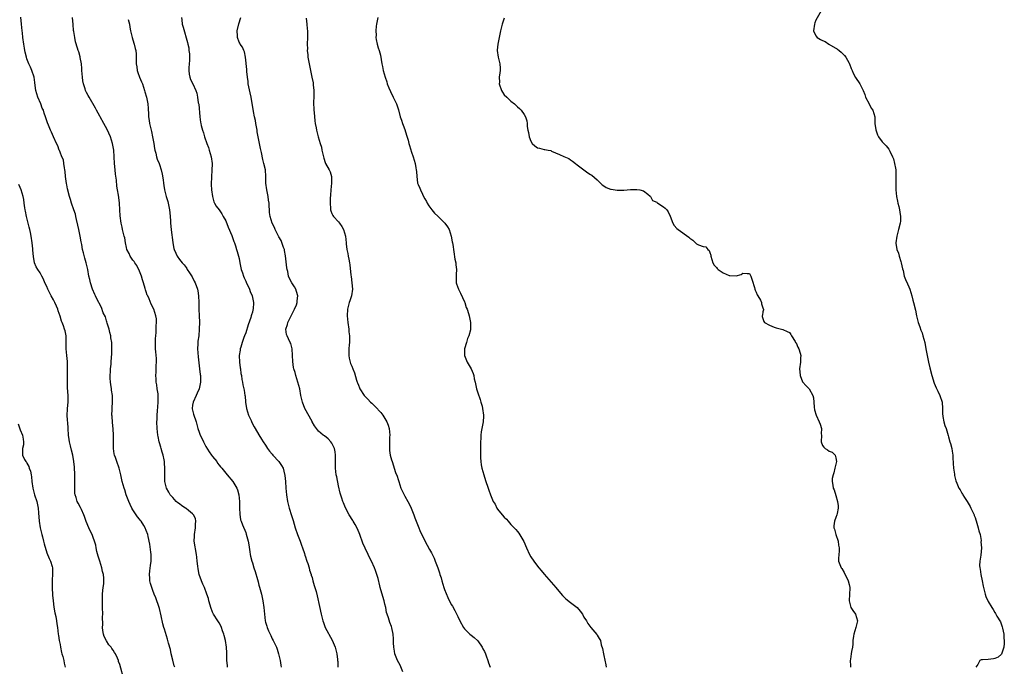
# Model space of a CAD drawing. Units: inches. Extents: x 2598000 to 2601000, y 1506000 to 1509000.
# Drawn here: x 2598203 to 2598500, y 1508563 to 1508758 of the extents above; entities that cross this region are included whole.
import ezdxf

# ---------------------------------------------------------------- set-up
doc = ezdxf.new("R2010")
doc.units = ezdxf.units.IN
doc.header["$MEASUREMENT"] = 0
doc.layers.add('LD25981506_10ft', color=80, linetype='Continuous')

msp = doc.modelspace()

# ---------------------------------------------------------------- linework, layer by layer
at = {"layer": 'LD25981506_10ft'}
for points, elevation in [([(2598444.55, 1508761), (2598443, 1508758.2), (2598442.65, 1508757.35), (2598442.55, 1508757), (2598442.29, 1508755), (2598443, 1508753.45), (2598443.35, 1508753), (2598444.4, 1508752.4), (2598445, 1508752.03), (2598445.76, 1508751.76), (2598446.93, 1508751), (2598449.5, 1508749.5), (2598450.04, 1508749), (2598450.57, 1508748.57), (2598451, 1508748.13), (2598451.58, 1508747.58), (2598451.98, 1508747), (2598453, 1508745.27), (2598453.14, 1508745), (2598453.66, 1508743.66), (2598453.98, 1508743), (2598454.22, 1508742.22), (2598454.95, 1508740.95), (2598456.22, 1508739), (2598457, 1508737.59), (2598457.21, 1508737), (2598457.73, 1508735.73), (2598458, 1508735), (2598459.04, 1508733), (2598459.69, 1508731.69), (2598460.15, 1508731), (2598460.73, 1508729), (2598460.76, 1508728.76), (2598460.82, 1508727), (2598461.07, 1508725.07), (2598461.57, 1508723.57), (2598461.92, 1508723), (2598463, 1508721.48), (2598464.24, 1508720.24), (2598465, 1508719.29), (2598465.11, 1508719.11), (2598465.29, 1508718.71), (2598466.11, 1508717), (2598466.37, 1508716.37), (2598466.75, 1508715), (2598467, 1508713.55), (2598467.07, 1508713), (2598467.13, 1508711.13), (2598467.08, 1508709), (2598467.11, 1508707), (2598467.32, 1508705), (2598467.58, 1508703.58), (2598467.73, 1508703), (2598468.03, 1508701.97), (2598468.23, 1508701), (2598468.29, 1508700.29), (2598468.56, 1508699), (2598468.48, 1508697.52), (2598468.42, 1508697), (2598467.92, 1508695), (2598467.71, 1508694.29), (2598467.36, 1508693), (2598467.09, 1508691), (2598467.08, 1508690.92), (2598467.4, 1508689), (2598467.92, 1508687.92), (2598468.1, 1508687), (2598468.59, 1508685.41), (2598468.74, 1508685), (2598469.15, 1508683.15), (2598469.28, 1508682.72), (2598469.65, 1508681), (2598469.99, 1508679.99), (2598470.62, 1508678.62), (2598471, 1508677.75), (2598471.28, 1508677), (2598471.9, 1508675), (2598472.25, 1508673.75), (2598472.44, 1508673), (2598473, 1508670.7), (2598473.35, 1508669), (2598473.85, 1508667), (2598474.33, 1508665.67), (2598474.67, 1508664.67), (2598475, 1508663.88), (2598475.3, 1508663), (2598475.83, 1508661), (2598476.2, 1508659), (2598476.53, 1508657), (2598476.94, 1508655), (2598477.34, 1508653.34), (2598477.96, 1508651), (2598478.66, 1508648.66), (2598479.23, 1508647.23), (2598479.73, 1508646.27), (2598480.35, 1508645), (2598481.05, 1508643), (2598481.19, 1508641), (2598481.22, 1508639.22), (2598481.24, 1508639), (2598481.33, 1508638.67), (2598481.6, 1508637), (2598481.88, 1508635.88), (2598482.24, 1508635), (2598482.9, 1508632.9), (2598483, 1508632.5), (2598483.43, 1508631), (2598483.57, 1508630.43), (2598483.97, 1508629), (2598484.14, 1508628.14), (2598484.26, 1508627), (2598484.33, 1508625.67), (2598484.38, 1508625), (2598484.41, 1508624.41), (2598484.52, 1508623), (2598484.79, 1508621.21), (2598484.83, 1508620.83), (2598485.24, 1508619.24), (2598485.53, 1508618.47), (2598486.13, 1508617), (2598486.48, 1508616.48), (2598487, 1508615.52), (2598487.19, 1508615.19), (2598487.28, 1508615), (2598487.77, 1508614.23), (2598488.6, 1508613), (2598489.5, 1508611.5), (2598489.77, 1508611), (2598490.14, 1508610.14), (2598490.69, 1508609), (2598490.76, 1508608.76), (2598491, 1508608.13), (2598491.55, 1508606.45), (2598491.99, 1508605), (2598492.15, 1508604.15), (2598492.52, 1508603), (2598492.8, 1508601.2), (2598492.8, 1508601), (2598492.79, 1508600.79), (2598492.9, 1508599), (2598492.76, 1508596.76), (2598492.45, 1508595), (2598492.34, 1508593.66), (2598492.42, 1508593), (2598492.55, 1508592.55), (2598492.76, 1508591), (2598493.15, 1508589), (2598493.4, 1508587.4), (2598493.51, 1508587), (2598493.74, 1508586.26), (2598494.05, 1508585), (2598494.3, 1508584.3), (2598495, 1508582.77), (2598496.08, 1508581), (2598496.44, 1508580.44), (2598497, 1508579.49), (2598497.2, 1508579.2), (2598497.59, 1508578.41), (2598498.63, 1508576.63), (2598499.17, 1508575.17), (2598499.24, 1508574.76), (2598499.64, 1508573), (2598499.72, 1508571.72), (2598499.82, 1508571), (2598499.83, 1508570.17), (2598499.66, 1508569), (2598499, 1508566.97), (2598497.97, 1508566.03), (2598497, 1508565.57), (2598496.53, 1508565.47), (2598495, 1508565.32), (2598493.2, 1508565.2), (2598493, 1508565.2), (2598492.83, 1508565.17), (2598492.47, 1508565), (2598491.85, 1508563.85), (2598491.25, 1508563)], 8200), ([(2598249.59, 1508563), (2598249.44, 1508563.44), (2598249, 1508565.16), (2598248.56, 1508567), (2598248.28, 1508568.28), (2598247.73, 1508570.27), (2598247.56, 1508571), (2598247.43, 1508571.43), (2598246.48, 1508574.48), (2598246.35, 1508575), (2598246.04, 1508576.04), (2598245.52, 1508578.48), (2598245, 1508580.67), (2598244.9, 1508581), (2598243.88, 1508583.88), (2598243.42, 1508585), (2598243, 1508586.13), (2598242.65, 1508587), (2598242.26, 1508588.26), (2598242.11, 1508589), (2598242.11, 1508589.89), (2598241.99, 1508591), (2598242.07, 1508592.07), (2598242.3, 1508593.7), (2598242.45, 1508595), (2598242.44, 1508597), (2598242.35, 1508597.65), (2598242.07, 1508600.07), (2598241.53, 1508602.47), (2598241.44, 1508603), (2598241, 1508604.23), (2598240.68, 1508605), (2598240.26, 1508605.74), (2598239.48, 1508607), (2598239.25, 1508607.25), (2598239, 1508607.63), (2598238.37, 1508608.37), (2598238, 1508609), (2598237, 1508610.44), (2598236.67, 1508611), (2598236.1, 1508612.1), (2598235.7, 1508613), (2598234.97, 1508615), (2598234.54, 1508616.54), (2598234.32, 1508617), (2598234, 1508618), (2598233.75, 1508619), (2598233.34, 1508621), (2598232.88, 1508623), (2598232.14, 1508625), (2598231.7, 1508626.3), (2598231.43, 1508627), (2598231.33, 1508627.33), (2598231.11, 1508629), (2598231.13, 1508630.87), (2598231.1, 1508631.1), (2598231.17, 1508633), (2598231.07, 1508634.93), (2598230.83, 1508636.83), (2598230.69, 1508638.69), (2598230.66, 1508639), (2598230.74, 1508640.74), (2598230.71, 1508641.29), (2598230.86, 1508643), (2598230.8, 1508644.8), (2598230.79, 1508645), (2598230.53, 1508646.53), (2598230.49, 1508647), (2598230.27, 1508648.27), (2598230.21, 1508649), (2598230.15, 1508650.15), (2598230.13, 1508651), (2598230.21, 1508652.21), (2598230.23, 1508653), (2598230.38, 1508654.38), (2598230.4, 1508655), (2598230.55, 1508656.55), (2598230.58, 1508657.42), (2598230.66, 1508659), (2598230.59, 1508660.59), (2598230.59, 1508661), (2598230.35, 1508662.35), (2598230.29, 1508663), (2598230.01, 1508664.01), (2598229.79, 1508665), (2598229.24, 1508666.76), (2598229.14, 1508667.14), (2598229, 1508667.52), (2598228.66, 1508668.66), (2598228.05, 1508669.95), (2598227.49, 1508671.49), (2598226.8, 1508672.8), (2598226.66, 1508673), (2598226.3, 1508673.7), (2598225.67, 1508675), (2598225.46, 1508675.46), (2598224.81, 1508677), (2598224.17, 1508679), (2598223.94, 1508679.94), (2598223.71, 1508681), (2598223.33, 1508683), (2598222.85, 1508685), (2598222.44, 1508686.44), (2598222.03, 1508688.03), (2598221.8, 1508689), (2598221.52, 1508690.48), (2598221.34, 1508691.34), (2598221.03, 1508693.03), (2598220.63, 1508695), (2598220.38, 1508696.38), (2598219.95, 1508698.05), (2598219.77, 1508699), (2598219.63, 1508699.63), (2598219.16, 1508701), (2598218.45, 1508703), (2598218.11, 1508704.11), (2598217.83, 1508705), (2598217.27, 1508707.27), (2598217, 1508708.54), (2598216.94, 1508708.94), (2598216.68, 1508711), (2598216.57, 1508712.57), (2598216.49, 1508713), (2598216.3, 1508713.7), (2598216.19, 1508715), (2598216.02, 1508716.02), (2598215.56, 1508717), (2598215, 1508718.41), (2598214.85, 1508718.85), (2598214.77, 1508719), (2598214.31, 1508720.31), (2598213.95, 1508721), (2598213.01, 1508723.01), (2598212.4, 1508724.4), (2598212.1, 1508725), (2598211.51, 1508726.49), (2598211.19, 1508727.19), (2598211, 1508727.79), (2598210.69, 1508728.69), (2598210.62, 1508729), (2598210.18, 1508730.18), (2598209.96, 1508731), (2598209.65, 1508731.65), (2598209.18, 1508733), (2598208.34, 1508735), (2598207.99, 1508735.99), (2598207.71, 1508737), (2598207.54, 1508738.46), (2598207.39, 1508739.39), (2598207.18, 1508741), (2598206.5, 1508743), (2598206.05, 1508744.05), (2598205.58, 1508745), (2598205, 1508746.5), (2598204.83, 1508747), (2598204.52, 1508748.51), (2598204.39, 1508749), (2598204.25, 1508749.75), (2598204.07, 1508751), (2598203.8, 1508753), (2598203.66, 1508754.34), (2598203.57, 1508755), (2598203.38, 1508757), (2598203.12, 1508759.12)], 8120), ([(2598265.5, 1508563), (2598265.46, 1508563.46), (2598265.35, 1508565), (2598265.35, 1508566.65), (2598265.31, 1508567.31), (2598265.25, 1508569), (2598264.95, 1508571), (2598264.54, 1508572.54), (2598264.39, 1508573), (2598264, 1508574), (2598263.69, 1508575), (2598263.51, 1508575.51), (2598263, 1508576.33), (2598262.55, 1508577), (2598261.27, 1508579), (2598261, 1508579.59), (2598260.5, 1508581), (2598260.26, 1508581.74), (2598259.91, 1508583), (2598259.74, 1508583.74), (2598259.3, 1508585), (2598258.54, 1508587), (2598258.07, 1508588.07), (2598257.65, 1508589), (2598256.97, 1508591), (2598256.63, 1508592.63), (2598256.55, 1508593.45), (2598256.36, 1508595), (2598256.22, 1508596.22), (2598256.15, 1508597), (2598255.46, 1508601), (2598255.51, 1508602.49), (2598255.52, 1508603), (2598255.86, 1508605), (2598255.9, 1508606.1), (2598255.98, 1508607), (2598255.81, 1508607.81), (2598255.27, 1508609), (2598255, 1508609.28), (2598253.78, 1508610.22), (2598253, 1508610.85), (2598252.79, 1508611), (2598251.7, 1508611.7), (2598251, 1508612.23), (2598250.55, 1508612.55), (2598250.02, 1508613), (2598249, 1508614.17), (2598248.25, 1508615), (2598247.77, 1508615.77), (2598247.1, 1508617), (2598247, 1508617.36), (2598246.65, 1508619), (2598246.58, 1508620.58), (2598246.58, 1508621), (2598246.65, 1508623), (2598246.55, 1508624.55), (2598246.55, 1508625), (2598246.45, 1508625.55), (2598246.14, 1508627), (2598245.83, 1508627.83), (2598245.5, 1508629), (2598245.37, 1508629.37), (2598245, 1508630.72), (2598244.91, 1508631), (2598244.56, 1508632.56), (2598244.49, 1508633), (2598244.3, 1508635), (2598244.23, 1508637), (2598244.27, 1508637.73), (2598244.27, 1508639), (2598244.36, 1508640.36), (2598244.47, 1508641.53), (2598244.59, 1508643), (2598244.59, 1508645), (2598244.55, 1508645.45), (2598244.34, 1508647), (2598244.15, 1508648.15), (2598244.04, 1508649), (2598243.96, 1508650.04), (2598243.92, 1508651), (2598244.02, 1508652.02), (2598244, 1508654), (2598244.11, 1508655), (2598244.1, 1508656.1), (2598243.87, 1508658.13), (2598243.82, 1508659), (2598243.82, 1508659.82), (2598243.79, 1508661), (2598243.81, 1508662.19), (2598243.87, 1508663), (2598243.98, 1508663.98), (2598244.02, 1508665), (2598244.03, 1508665.97), (2598244.13, 1508667), (2598244.05, 1508668.05), (2598243.91, 1508669), (2598243.24, 1508671), (2598242.5, 1508672.5), (2598241.86, 1508674.14), (2598241.44, 1508675), (2598241.28, 1508675.28), (2598241, 1508676.27), (2598240.81, 1508676.81), (2598240.71, 1508677.29), (2598240.18, 1508679), (2598239.87, 1508679.87), (2598239.53, 1508681), (2598239, 1508682.52), (2598238.16, 1508684.16), (2598237.51, 1508685), (2598237.35, 1508685.35), (2598237, 1508685.76), (2598236.16, 1508687), (2598235.8, 1508687.8), (2598235.18, 1508689), (2598235, 1508689.64), (2598234.72, 1508691), (2598234.5, 1508692.5), (2598234.34, 1508693), (2598234.12, 1508693.88), (2598233.88, 1508695), (2598233.71, 1508695.71), (2598233.46, 1508697), (2598233.18, 1508699.18), (2598233.08, 1508701), (2598232.94, 1508703), (2598232.7, 1508704.7), (2598232.62, 1508705.38), (2598232.36, 1508707), (2598232.16, 1508708.16), (2598232.05, 1508709.95), (2598231.74, 1508711.74), (2598231.64, 1508713), (2598231.44, 1508715), (2598231.19, 1508719), (2598230.87, 1508721), (2598230.24, 1508723), (2598229.23, 1508725.23), (2598228.23, 1508727), (2598227.12, 1508729), (2598227, 1508729.23), (2598225.99, 1508731), (2598225.69, 1508731.69), (2598223.77, 1508735), (2598223.52, 1508735.52), (2598223, 1508736.33), (2598222.68, 1508737), (2598222.55, 1508737.45), (2598222.03, 1508739), (2598221.87, 1508739.87), (2598221.74, 1508741), (2598221.61, 1508743), (2598221.59, 1508743.59), (2598221.44, 1508745), (2598221.1, 1508746.9), (2598221.09, 1508747.09), (2598220.67, 1508748.67), (2598220.5, 1508749), (2598220.26, 1508749.74), (2598219.7, 1508751.7), (2598219.45, 1508753), (2598219.17, 1508754.83), (2598219.09, 1508755.09), (2598218.91, 1508756.91), (2598218.79, 1508759)], 8130), ([(2598235.55, 1508758.44), (2598235.93, 1508757), (2598236.09, 1508756.1), (2598236.24, 1508755), (2598236.74, 1508753), (2598237, 1508752.27), (2598237.37, 1508751), (2598237.68, 1508749.68), (2598237.82, 1508749), (2598237.92, 1508747.92), (2598237.95, 1508747), (2598237.93, 1508746.07), (2598237.98, 1508745), (2598238.13, 1508744.13), (2598238.27, 1508743), (2598238.45, 1508742.45), (2598238.97, 1508741), (2598239.59, 1508739.59), (2598239.82, 1508739), (2598240.51, 1508737), (2598240.6, 1508736.6), (2598241.07, 1508735), (2598241.48, 1508733), (2598241.59, 1508731.59), (2598241.62, 1508731), (2598241.63, 1508730.37), (2598241.68, 1508729), (2598241.89, 1508727.89), (2598242, 1508727), (2598242.49, 1508725), (2598242.57, 1508724.57), (2598242.93, 1508723), (2598243.26, 1508721), (2598243.47, 1508719.47), (2598243.6, 1508719), (2598243.9, 1508718.1), (2598244.1, 1508717), (2598244.26, 1508716.26), (2598244.86, 1508715), (2598245, 1508714.65), (2598245.49, 1508713), (2598245.77, 1508711.77), (2598246.07, 1508710.07), (2598246.21, 1508709), (2598246.35, 1508708.35), (2598246.54, 1508707), (2598247.02, 1508705), (2598247.49, 1508703.49), (2598248.01, 1508701), (2598248.09, 1508700.09), (2598248.22, 1508699), (2598248.3, 1508697.7), (2598248.31, 1508697), (2598248.49, 1508695), (2598248.69, 1508693.31), (2598248.78, 1508692.78), (2598248.97, 1508691), (2598249.34, 1508689.34), (2598249.44, 1508689), (2598249.91, 1508687.91), (2598250.34, 1508687), (2598251, 1508685.99), (2598251.8, 1508685), (2598252.39, 1508684.39), (2598253, 1508683.61), (2598253.25, 1508683.25), (2598253.38, 1508683), (2598254, 1508682), (2598254.81, 1508680.81), (2598255.49, 1508679.49), (2598255.71, 1508679), (2598256.42, 1508677), (2598256.52, 1508676.52), (2598256.77, 1508675), (2598256.87, 1508673), (2598256.91, 1508671), (2598256.99, 1508669.01), (2598257.04, 1508667.04), (2598256.99, 1508664.99), (2598256.83, 1508663), (2598256.61, 1508661.39), (2598256.6, 1508660.6), (2598256.5, 1508659), (2598256.65, 1508656.65), (2598257.11, 1508653), (2598257.3, 1508651.3), (2598257.32, 1508651), (2598257.36, 1508649), (2598256.97, 1508647), (2598256.35, 1508645.65), (2598256.02, 1508645), (2598255.11, 1508643), (2598255, 1508642.05), (2598254.89, 1508641), (2598254.9, 1508640.9), (2598255.28, 1508639.28), (2598256.03, 1508637), (2598256.58, 1508635), (2598257, 1508633.87), (2598257.31, 1508633), (2598257.87, 1508631.87), (2598258.26, 1508631), (2598259, 1508629.6), (2598259.97, 1508627.97), (2598260.71, 1508627), (2598261, 1508626.56), (2598262.25, 1508625), (2598262.54, 1508624.54), (2598263, 1508623.99), (2598263.41, 1508623.41), (2598263.78, 1508623), (2598265, 1508621.52), (2598265.4, 1508621), (2598267.1, 1508619), (2598268.32, 1508617), (2598268.52, 1508616.52), (2598268.93, 1508615), (2598269.12, 1508613), (2598269.12, 1508611.12), (2598269.13, 1508611), (2598269.18, 1508609.18), (2598269.48, 1508607.48), (2598269.63, 1508607), (2598269.99, 1508605.99), (2598271, 1508603.6), (2598271.16, 1508603.16), (2598271.72, 1508601), (2598271.91, 1508599.91), (2598272.2, 1508597.8), (2598272.34, 1508597), (2598272.49, 1508596.49), (2598272.81, 1508595), (2598273, 1508594.44), (2598273.45, 1508593), (2598273.87, 1508591.87), (2598274.52, 1508589.48), (2598274.75, 1508588.75), (2598275, 1508587.74), (2598275.17, 1508587.17), (2598275.74, 1508585), (2598276.19, 1508583), (2598276.5, 1508581), (2598276.67, 1508579), (2598276.9, 1508577), (2598277, 1508576.56), (2598277.35, 1508575.35), (2598277.47, 1508575), (2598277.92, 1508573.92), (2598278.54, 1508572.54), (2598279, 1508571.59), (2598279.33, 1508571), (2598280.26, 1508569), (2598280.47, 1508568.47), (2598280.94, 1508567), (2598281.36, 1508565), (2598281.62, 1508563.62), (2598281.66, 1508563)], 8140), ([(2598251.59, 1508759), (2598251.72, 1508758.28), (2598251.88, 1508757), (2598252.1, 1508756.1), (2598253.46, 1508751.46), (2598253.53, 1508751), (2598253.84, 1508749.84), (2598253.88, 1508749), (2598254, 1508748), (2598254.02, 1508747), (2598254.01, 1508745.99), (2598253.97, 1508745), (2598253.83, 1508743.83), (2598253.88, 1508743), (2598253.9, 1508741.9), (2598254.14, 1508741), (2598254.34, 1508740.34), (2598255.02, 1508739.02), (2598255.91, 1508737), (2598256.22, 1508736.22), (2598256.46, 1508735), (2598256.71, 1508733.29), (2598256.82, 1508732.82), (2598257.18, 1508729), (2598257.4, 1508727.4), (2598257.47, 1508727), (2598257.6, 1508726.4), (2598257.95, 1508725), (2598258.23, 1508724.23), (2598258.56, 1508723), (2598259.26, 1508721), (2598259.75, 1508719.75), (2598260.02, 1508719), (2598260.62, 1508717), (2598260.87, 1508715), (2598260.8, 1508712.8), (2598260.65, 1508711), (2598260.58, 1508708.58), (2598260.69, 1508707), (2598260.98, 1508704.98), (2598261.38, 1508703.38), (2598261.63, 1508703), (2598262.05, 1508702.05), (2598263, 1508700.99), (2598263.75, 1508699.75), (2598264.24, 1508699), (2598265, 1508697.64), (2598265.72, 1508695.72), (2598266.8, 1508693.2), (2598266.9, 1508692.9), (2598267, 1508692.67), (2598267.4, 1508691.4), (2598267.59, 1508691), (2598267.92, 1508690.07), (2598268.23, 1508689), (2598268.38, 1508688.38), (2598268.8, 1508687), (2598269, 1508686.27), (2598269.24, 1508685), (2598269.68, 1508683), (2598270.03, 1508681.97), (2598270.33, 1508681), (2598270.51, 1508680.51), (2598271, 1508679.43), (2598271.12, 1508679.12), (2598272.11, 1508677), (2598272.36, 1508676.36), (2598272.94, 1508675), (2598273.4, 1508673), (2598273.27, 1508671), (2598273.19, 1508670.81), (2598273, 1508670.08), (2598272.74, 1508669.26), (2598272.68, 1508669), (2598272.53, 1508668.53), (2598271.74, 1508666.26), (2598271, 1508663.91), (2598270.63, 1508663), (2598270.48, 1508662.48), (2598269.92, 1508661), (2598269.53, 1508659.53), (2598269.37, 1508659), (2598269.33, 1508658.67), (2598269.06, 1508657), (2598269.11, 1508655), (2598269.33, 1508653.33), (2598269.39, 1508653), (2598269.57, 1508651.57), (2598269.71, 1508651), (2598269.82, 1508649.82), (2598270.05, 1508649), (2598270.18, 1508648.18), (2598270.57, 1508646.58), (2598270.78, 1508645), (2598270.84, 1508644.83), (2598270.94, 1508643), (2598271.24, 1508641), (2598271.88, 1508639), (2598272.63, 1508637.37), (2598272.84, 1508636.84), (2598273.54, 1508635.54), (2598273.89, 1508635), (2598275, 1508633.09), (2598275.8, 1508631.8), (2598276.3, 1508631), (2598277, 1508629.96), (2598277.59, 1508629), (2598278.19, 1508628.19), (2598279, 1508627.27), (2598279.22, 1508627), (2598281, 1508625), (2598281.84, 1508623.84), (2598282.29, 1508623), (2598282.73, 1508621.27), (2598282.82, 1508621), (2598282.84, 1508620.84), (2598282.97, 1508619), (2598283.06, 1508617), (2598283.27, 1508615), (2598283.64, 1508613), (2598284.13, 1508611), (2598284.78, 1508608.78), (2598285.28, 1508607.28), (2598285.96, 1508605), (2598286.64, 1508603), (2598287.41, 1508601), (2598287.82, 1508599.82), (2598288.13, 1508599), (2598288.7, 1508597.3), (2598288.82, 1508596.82), (2598289, 1508596.33), (2598289.32, 1508595.32), (2598289.45, 1508595), (2598289.72, 1508594.28), (2598290.11, 1508593), (2598290.27, 1508592.27), (2598290.7, 1508591), (2598290.76, 1508590.76), (2598291, 1508590.01), (2598291.28, 1508589), (2598291.67, 1508587.67), (2598291.88, 1508587), (2598292.21, 1508585.79), (2598292.57, 1508584.57), (2598293.29, 1508581.29), (2598293.74, 1508579), (2598294.25, 1508577), (2598294.44, 1508576.44), (2598295.01, 1508575.01), (2598297.12, 1508571.12), (2598297.98, 1508569), (2598298.19, 1508568.19), (2598298.48, 1508567), (2598298.66, 1508565.34), (2598298.71, 1508565), (2598298.74, 1508564.74), (2598298.78, 1508563)], 8150), ([(2598318.36, 1508561.64), (2598317.58, 1508563.58), (2598316.83, 1508565), (2598316.02, 1508567), (2598315.85, 1508567.85), (2598315.65, 1508569), (2598315.63, 1508570.37), (2598315.54, 1508571.54), (2598315.5, 1508573), (2598315.12, 1508574.88), (2598315, 1508575.25), (2598314.5, 1508576.5), (2598314.09, 1508577.91), (2598313.68, 1508579), (2598313.52, 1508579.52), (2598313.23, 1508581), (2598313, 1508582.02), (2598312.75, 1508583), (2598312.34, 1508584.34), (2598311.59, 1508587), (2598311.5, 1508587.5), (2598311, 1508589.71), (2598310.59, 1508591), (2598310.14, 1508592.14), (2598309.82, 1508593), (2598308.91, 1508595), (2598308.25, 1508596.25), (2598307.94, 1508597), (2598307, 1508598.95), (2598306.37, 1508600.37), (2598305.42, 1508603), (2598304.73, 1508604.73), (2598304, 1508606), (2598303.45, 1508607), (2598303.27, 1508607.27), (2598302.22, 1508609), (2598301.1, 1508611.1), (2598300.54, 1508612.54), (2598300.33, 1508613), (2598300, 1508614), (2598299.49, 1508615.49), (2598299, 1508617.66), (2598298.45, 1508620.45), (2598298.32, 1508621), (2598298.09, 1508623), (2598298.09, 1508627), (2598297.98, 1508627.98), (2598297.75, 1508629), (2598297, 1508630.54), (2598296.69, 1508631), (2598295.86, 1508631.86), (2598294.77, 1508632.77), (2598294.4, 1508633), (2598293, 1508634.23), (2598292.37, 1508635), (2598291.78, 1508635.78), (2598291.09, 1508637), (2598291, 1508637.13), (2598288.84, 1508641), (2598288.09, 1508643), (2598287.67, 1508645), (2598287.29, 1508647), (2598286.75, 1508649), (2598286.12, 1508651), (2598285.87, 1508651.87), (2598285.55, 1508653), (2598285.45, 1508653.45), (2598285.2, 1508655.2), (2598285.16, 1508657), (2598285.04, 1508659.04), (2598284.61, 1508660.61), (2598284.45, 1508661), (2598283.93, 1508662.07), (2598283.46, 1508663), (2598283.33, 1508663.33), (2598283.14, 1508665), (2598283.61, 1508666.39), (2598283.69, 1508667), (2598284.68, 1508669), (2598284.77, 1508669.23), (2598285.75, 1508671), (2598286.28, 1508672.28), (2598286.52, 1508673), (2598286.52, 1508673.48), (2598286.7, 1508675), (2598286.34, 1508676.34), (2598286.09, 1508677), (2598285.71, 1508677.71), (2598284.9, 1508679), (2598284.25, 1508680.25), (2598283.95, 1508681), (2598283.67, 1508682.33), (2598283.49, 1508683), (2598283.43, 1508683.43), (2598283.05, 1508687.05), (2598282.75, 1508688.75), (2598282.66, 1508689), (2598282.38, 1508689.61), (2598281.69, 1508691.69), (2598281, 1508692.83), (2598280.8, 1508693.2), (2598279.93, 1508695), (2598279.69, 1508695.69), (2598278.97, 1508697), (2598278.35, 1508699), (2598278.19, 1508700.19), (2598278.14, 1508701), (2598278.04, 1508702.04), (2598278.05, 1508703), (2598277.9, 1508703.9), (2598277.78, 1508705), (2598277.37, 1508707), (2598277.1, 1508709), (2598277.08, 1508711), (2598276.94, 1508713), (2598276.48, 1508715), (2598276.14, 1508716.14), (2598275.75, 1508718.25), (2598275.45, 1508719.45), (2598275.18, 1508721), (2598274.49, 1508724.49), (2598274.41, 1508725), (2598274.05, 1508727), (2598273.93, 1508727.93), (2598273.68, 1508729), (2598273.34, 1508730.66), (2598272.61, 1508735), (2598272.31, 1508736.31), (2598271.76, 1508739), (2598271.7, 1508739.7), (2598271.51, 1508741), (2598271.33, 1508742.67), (2598271.35, 1508743.35), (2598270.96, 1508747), (2598270.6, 1508748.6), (2598270.46, 1508749), (2598270.01, 1508750.01), (2598269.33, 1508751), (2598269.22, 1508751.22), (2598269, 1508751.57), (2598268.48, 1508753), (2598268.48, 1508753.52), (2598268.43, 1508755), (2598268.92, 1508757.08), (2598269.55, 1508759)], 8160), ([(2598289.19, 1508758.81), (2598289.45, 1508757), (2598289.54, 1508755.54), (2598289.64, 1508755), (2598289.67, 1508754.33), (2598289.65, 1508753), (2598289.56, 1508751), (2598289.59, 1508749.59), (2598289.56, 1508749), (2598289.75, 1508747.75), (2598289.78, 1508747), (2598289.92, 1508746.08), (2598290.96, 1508741.04), (2598291.3, 1508739.3), (2598291.33, 1508739), (2598291.35, 1508738.65), (2598291.52, 1508737), (2598291.54, 1508735.54), (2598291.49, 1508733), (2598291.53, 1508731.53), (2598291.55, 1508731), (2598291.64, 1508730.36), (2598291.83, 1508727.83), (2598291.99, 1508727), (2598292.27, 1508725.73), (2598292.37, 1508725), (2598292.9, 1508723), (2598293.48, 1508721), (2598293.85, 1508719.85), (2598293.98, 1508719), (2598294.19, 1508718.19), (2598294.43, 1508717), (2598294.56, 1508716.56), (2598295, 1508715.22), (2598295.09, 1508715), (2598296.19, 1508713), (2598296.43, 1508712.43), (2598296.84, 1508711), (2598296.86, 1508709), (2598296.67, 1508707), (2598296.6, 1508705.4), (2598296.49, 1508704.49), (2598296.47, 1508703), (2598296.59, 1508701.41), (2598296.55, 1508701), (2598296.66, 1508700.66), (2598297, 1508699.88), (2598297.29, 1508699.29), (2598297.5, 1508699), (2598299, 1508697.37), (2598299.28, 1508697), (2598299.95, 1508695.95), (2598300.47, 1508695), (2598301.06, 1508693), (2598301.28, 1508691), (2598301.29, 1508690.71), (2598301.49, 1508689), (2598301.8, 1508687.8), (2598301.86, 1508687), (2598302.13, 1508686.13), (2598302.26, 1508685), (2598302.42, 1508684.42), (2598302.73, 1508681.27), (2598302.82, 1508680.82), (2598303.04, 1508678.96), (2598303.19, 1508677), (2598302.9, 1508675), (2598302.45, 1508673.55), (2598302.21, 1508673), (2598301.66, 1508671), (2598301.59, 1508669), (2598301.82, 1508667), (2598302.09, 1508665), (2598302.15, 1508664.15), (2598302.27, 1508663), (2598302.26, 1508662.26), (2598302.31, 1508661), (2598302.21, 1508660.21), (2598302.15, 1508659), (2598302.14, 1508657.86), (2598302.06, 1508657), (2598302.19, 1508656.19), (2598302.47, 1508655), (2598302.64, 1508654.64), (2598303, 1508653.78), (2598303.29, 1508653), (2598303.81, 1508651.81), (2598304.4, 1508649.6), (2598304.62, 1508649), (2598304.74, 1508648.74), (2598305, 1508648.06), (2598305.32, 1508647.32), (2598305.44, 1508647), (2598306.74, 1508645), (2598307, 1508644.69), (2598307.88, 1508643.88), (2598308.65, 1508643), (2598309, 1508642.64), (2598310.85, 1508640.85), (2598311, 1508640.66), (2598311.81, 1508639.81), (2598312.37, 1508639), (2598313, 1508638.01), (2598313.57, 1508637), (2598313.97, 1508635.97), (2598314.24, 1508635), (2598314.44, 1508633), (2598314.4, 1508632.4), (2598314.36, 1508631), (2598314.39, 1508629.61), (2598314.35, 1508629), (2598314.39, 1508628.39), (2598314.62, 1508627), (2598315, 1508625.58), (2598315.17, 1508625), (2598316.23, 1508621.77), (2598316.65, 1508620.65), (2598317, 1508619.57), (2598317.17, 1508619), (2598317.83, 1508617), (2598318.17, 1508616.17), (2598318.76, 1508615), (2598319, 1508614.62), (2598319.89, 1508613), (2598320.28, 1508612.28), (2598320.9, 1508611), (2598321.68, 1508609), (2598322.02, 1508608.02), (2598322.43, 1508607), (2598323, 1508605.52), (2598323.74, 1508603.74), (2598324.08, 1508603), (2598325, 1508601.08), (2598325.78, 1508599.78), (2598326.49, 1508598.49), (2598327, 1508597.45), (2598327.89, 1508595.89), (2598328.2, 1508595), (2598328.97, 1508592.97), (2598329.49, 1508591.49), (2598329.6, 1508591), (2598329.93, 1508589.93), (2598330.18, 1508589), (2598330.8, 1508587), (2598331, 1508586.42), (2598331.98, 1508583.98), (2598333, 1508581.9), (2598333.36, 1508581.36), (2598334.12, 1508580.12), (2598335, 1508578.24), (2598335.61, 1508577), (2598336.68, 1508575), (2598337, 1508574.55), (2598338.61, 1508573), (2598339, 1508572.66), (2598339.96, 1508571.96), (2598341, 1508570.9), (2598342.29, 1508569), (2598342.53, 1508568.53), (2598343, 1508567.68), (2598343.32, 1508567), (2598343.54, 1508566.46), (2598344.07, 1508565), (2598344.26, 1508564.26), (2598344.7, 1508563)], 8170), ([(2598310.87, 1508759), (2598310.48, 1508757), (2598310.39, 1508756.39), (2598310.25, 1508755), (2598310.31, 1508753.69), (2598310.28, 1508753), (2598310.39, 1508752.39), (2598310.7, 1508751), (2598311, 1508749.9), (2598311.27, 1508749), (2598311.62, 1508747.62), (2598312.07, 1508745), (2598312.23, 1508744.23), (2598312.5, 1508743), (2598313.05, 1508741), (2598313.56, 1508739.56), (2598313.72, 1508739), (2598314.21, 1508737.79), (2598314.65, 1508736.65), (2598315.5, 1508735), (2598316.46, 1508733), (2598317.1, 1508731.1), (2598317.62, 1508729), (2598317.99, 1508727.99), (2598318.3, 1508727), (2598318.51, 1508726.51), (2598319, 1508725.25), (2598319.54, 1508723.54), (2598319.97, 1508722.03), (2598320.23, 1508721), (2598320.37, 1508720.37), (2598321, 1508718.36), (2598321.48, 1508717), (2598322.09, 1508715), (2598322.31, 1508713.69), (2598322.45, 1508713), (2598322.51, 1508712.51), (2598322.58, 1508711), (2598322.83, 1508709.17), (2598322.86, 1508709), (2598323, 1508708.61), (2598323.52, 1508707.52), (2598323.7, 1508707), (2598324.34, 1508705.66), (2598324.68, 1508705), (2598325, 1508704.27), (2598325.49, 1508703.49), (2598325.74, 1508703), (2598326.23, 1508702.23), (2598327.11, 1508701), (2598327.99, 1508699.99), (2598329, 1508699.04), (2598331.07, 1508697), (2598331.89, 1508695.89), (2598332.4, 1508695), (2598333.01, 1508693), (2598333.31, 1508691.31), (2598333.39, 1508691), (2598333.47, 1508690.53), (2598334.12, 1508686.12), (2598334.35, 1508685), (2598334.4, 1508684.4), (2598334.59, 1508683), (2598334.52, 1508681.48), (2598334.51, 1508680.51), (2598334.53, 1508679), (2598334.61, 1508678.61), (2598335.18, 1508677), (2598335.8, 1508675.8), (2598337, 1508673.18), (2598337.07, 1508673), (2598337.53, 1508671.53), (2598337.82, 1508671), (2598338.25, 1508669.75), (2598338.43, 1508669), (2598338.47, 1508668.47), (2598338.8, 1508667), (2598338.84, 1508665.16), (2598338.84, 1508665), (2598338.81, 1508664.8), (2598338.32, 1508663), (2598337.87, 1508662.13), (2598337.59, 1508661), (2598337.03, 1508659), (2598337.02, 1508657), (2598337.82, 1508655), (2598338.98, 1508653), (2598339.61, 1508651.61), (2598339.8, 1508651), (2598339.96, 1508650.04), (2598340.2, 1508649), (2598340.61, 1508647), (2598341, 1508645.72), (2598341.73, 1508643.73), (2598341.97, 1508643), (2598342.28, 1508641.72), (2598342.47, 1508641), (2598342.72, 1508639), (2598342.69, 1508638.69), (2598342.63, 1508637), (2598342.22, 1508635), (2598341.98, 1508634.02), (2598341.92, 1508633), (2598341.96, 1508631.96), (2598341.83, 1508631), (2598341.86, 1508629.86), (2598341.79, 1508629), (2598341.78, 1508627), (2598341.84, 1508626.16), (2598341.9, 1508625), (2598342.05, 1508624.05), (2598342.25, 1508623), (2598342.78, 1508621), (2598343.3, 1508619.3), (2598344.09, 1508617), (2598344.36, 1508616.36), (2598344.8, 1508615), (2598345.68, 1508613), (2598346.21, 1508612.21), (2598346.78, 1508611), (2598347, 1508610.68), (2598348.35, 1508609), (2598349, 1508608.23), (2598349.62, 1508607.62), (2598350.16, 1508607), (2598350.58, 1508606.58), (2598351, 1508606.07), (2598352, 1508605), (2598352.51, 1508604.51), (2598353, 1508603.96), (2598353.43, 1508603.43), (2598354.94, 1508600.94), (2598355.71, 1508599), (2598356.6, 1508597), (2598357, 1508596.33), (2598357.88, 1508595), (2598359, 1508593.5), (2598359.45, 1508593), (2598360.16, 1508592.16), (2598361, 1508591.04), (2598363.8, 1508587.8), (2598364.59, 1508587), (2598365, 1508586.53), (2598366.6, 1508584.6), (2598367, 1508584.17), (2598367.61, 1508583.61), (2598369, 1508582.49), (2598370.95, 1508581), (2598371.91, 1508579.91), (2598372.57, 1508579), (2598373, 1508578.13), (2598373.75, 1508577), (2598374.17, 1508576.17), (2598375.13, 1508575), (2598376.89, 1508572.89), (2598377, 1508572.69), (2598377.66, 1508571.66), (2598377.98, 1508571), (2598378.26, 1508569.74), (2598378.66, 1508568.66), (2598378.9, 1508567), (2598379, 1508566.54), (2598379.67, 1508563.67), (2598379.78, 1508563)], 8180), ([(2598349, 1508758.76), (2598348.34, 1508757), (2598347.81, 1508755), (2598347.07, 1508751), (2598346.88, 1508749.12), (2598346.87, 1508749), (2598347.13, 1508747), (2598347.62, 1508745), (2598347.71, 1508743.71), (2598347.78, 1508743), (2598347.64, 1508742.36), (2598347.5, 1508741), (2598347.52, 1508739.52), (2598347.49, 1508739), (2598348.16, 1508737), (2598348.47, 1508736.47), (2598349, 1508735.72), (2598349.8, 1508735), (2598350.39, 1508734.39), (2598351, 1508733.8), (2598352.12, 1508733), (2598353, 1508732.06), (2598353.57, 1508731.57), (2598354.08, 1508731), (2598355, 1508729.79), (2598355.4, 1508729), (2598355.84, 1508727.84), (2598355.92, 1508727), (2598355.9, 1508726.1), (2598356.12, 1508725), (2598356.32, 1508724.32), (2598356.46, 1508723), (2598357, 1508721.72), (2598357.45, 1508721), (2598358.26, 1508720.26), (2598359, 1508719.7), (2598359.61, 1508719.61), (2598361, 1508719.2), (2598361.22, 1508719.22), (2598362.22, 1508719), (2598363, 1508718.86), (2598363.29, 1508718.71), (2598365.67, 1508717.67), (2598367, 1508717.04), (2598368.44, 1508716.44), (2598369, 1508716.1), (2598369.62, 1508715.62), (2598370.46, 1508715), (2598371, 1508714.57), (2598373, 1508713.04), (2598374.18, 1508712.18), (2598375, 1508711.67), (2598375.43, 1508711.43), (2598377, 1508710.01), (2598378.05, 1508709), (2598378.5, 1508708.5), (2598379, 1508708.19), (2598379.76, 1508707.76), (2598381, 1508707.26), (2598381.24, 1508707.24), (2598383.04, 1508706.96), (2598385.04, 1508706.96), (2598387.12, 1508707.12), (2598389, 1508707.16), (2598389.85, 1508707), (2598391, 1508706.7), (2598392.31, 1508705.69), (2598393, 1508705.13), (2598393.09, 1508705), (2598393.75, 1508703.75), (2598395, 1508703.25), (2598395.11, 1508703.11), (2598395.36, 1508703), (2598397, 1508701.87), (2598397.5, 1508701.5), (2598398.05, 1508701), (2598398.42, 1508700.42), (2598399.03, 1508699.03), (2598399.89, 1508697), (2598400.26, 1508696.26), (2598401, 1508695.38), (2598401.4, 1508695), (2598404.7, 1508692.7), (2598405, 1508692.41), (2598405.85, 1508691.85), (2598406.65, 1508691), (2598407, 1508690.73), (2598407.56, 1508690.44), (2598409, 1508689.91), (2598409.81, 1508689.81), (2598410.43, 1508689), (2598410.75, 1508688.75), (2598411, 1508688.12), (2598411.28, 1508687.28), (2598411.29, 1508687), (2598411.95, 1508685), (2598412.28, 1508684.28), (2598413, 1508683.55), (2598413.24, 1508683.24), (2598413.52, 1508683), (2598415, 1508681.99), (2598416.8, 1508681.2), (2598417, 1508681.13), (2598418.97, 1508681.03), (2598420.5, 1508681.5), (2598421, 1508681.87), (2598422.28, 1508681.72), (2598423, 1508681.77), (2598423.35, 1508681), (2598423.73, 1508679.73), (2598424.43, 1508677.57), (2598424.59, 1508677), (2598424.71, 1508676.71), (2598425, 1508676.18), (2598425.3, 1508675.3), (2598425.51, 1508675), (2598426.24, 1508673.76), (2598426.6, 1508673), (2598426.62, 1508672.62), (2598427.08, 1508671.08), (2598427.14, 1508671), (2598427.16, 1508670.84), (2598427, 1508670.19), (2598426.85, 1508669.15), (2598426.8, 1508669), (2598426.82, 1508668.82), (2598427, 1508668.17), (2598427.3, 1508667.3), (2598427.48, 1508667), (2598429, 1508666.18), (2598430.38, 1508665.62), (2598431, 1508665.35), (2598433, 1508664.9), (2598434.3, 1508664.3), (2598435, 1508663.93), (2598435.39, 1508663.39), (2598435.62, 1508663), (2598436.71, 1508661.29), (2598436.88, 1508661), (2598436.92, 1508660.91), (2598437, 1508660.82), (2598437.52, 1508659.52), (2598437.83, 1508659), (2598438.29, 1508657.71), (2598438.44, 1508657), (2598438.34, 1508656.34), (2598438.31, 1508655), (2598438.06, 1508653), (2598438.14, 1508652.14), (2598438.27, 1508651), (2598439, 1508649.09), (2598439.05, 1508649), (2598439.95, 1508647.95), (2598441, 1508646.99), (2598442.04, 1508645), (2598442.25, 1508644.25), (2598442.39, 1508643), (2598442.52, 1508641.48), (2598442.62, 1508640.62), (2598443.03, 1508639.03), (2598444.02, 1508637), (2598444.33, 1508636.33), (2598444.67, 1508635), (2598444.6, 1508633.4), (2598444.64, 1508633), (2598444.56, 1508631), (2598445, 1508629.85), (2598445.34, 1508629.34), (2598445.76, 1508629), (2598446.54, 1508628.54), (2598447, 1508628.2), (2598447.89, 1508627.89), (2598448.78, 1508627), (2598449, 1508626.13), (2598449.18, 1508625), (2598448.71, 1508623), (2598448.41, 1508621.59), (2598448.16, 1508621), (2598447.92, 1508619.92), (2598447.9, 1508619), (2598448.12, 1508617.88), (2598448.22, 1508617), (2598448.46, 1508616.46), (2598449, 1508614.8), (2598449.47, 1508613), (2598449.69, 1508611.69), (2598449.67, 1508611), (2598449.4, 1508609.4), (2598449.28, 1508609), (2598449, 1508608.2), (2598448.56, 1508607), (2598448.4, 1508605.6), (2598448.44, 1508605), (2598448.59, 1508604.59), (2598448.98, 1508603), (2598449.67, 1508601), (2598449.84, 1508599.84), (2598450.03, 1508599), (2598450.01, 1508597.99), (2598449.9, 1508597), (2598449.79, 1508595.79), (2598449.82, 1508595), (2598450.62, 1508593), (2598450.78, 1508592.78), (2598451.56, 1508591.56), (2598452.71, 1508589), (2598453, 1508587.91), (2598453.22, 1508587), (2598453.2, 1508586.8), (2598453.16, 1508585), (2598453.02, 1508583), (2598453.42, 1508581.42), (2598453.57, 1508581), (2598454.1, 1508580.1), (2598454.95, 1508579), (2598455.55, 1508577), (2598455.07, 1508575), (2598454.44, 1508573), (2598454.33, 1508572.33), (2598454.16, 1508571), (2598454.1, 1508569.9), (2598453.99, 1508569), (2598453.77, 1508567.77), (2598453.66, 1508567), (2598453.41, 1508565.41), (2598453.38, 1508565), (2598453.4, 1508563.4), (2598453.46, 1508563)], 8190), ([(2598234.32, 1508559), (2598233, 1508563.78), (2598232.67, 1508564.67), (2598232.58, 1508565), (2598232.33, 1508565.67), (2598231.74, 1508567), (2598231.42, 1508567.42), (2598231, 1508568.08), (2598230.6, 1508568.6), (2598230.41, 1508569), (2598229.74, 1508569.74), (2598229, 1508570.9), (2598228.28, 1508572.28), (2598228.08, 1508573), (2598227.95, 1508574.05), (2598227.82, 1508575), (2598227.86, 1508575.86), (2598227.82, 1508578.18), (2598227.87, 1508579), (2598227.8, 1508581), (2598227.79, 1508582.21), (2598227.76, 1508583), (2598227.85, 1508585), (2598227.91, 1508586.09), (2598228.03, 1508587), (2598228.16, 1508588.16), (2598228.2, 1508589), (2598228.16, 1508589.84), (2598228.08, 1508591), (2598227.83, 1508591.83), (2598227.62, 1508593), (2598227.02, 1508594.98), (2598226.5, 1508596.5), (2598226.13, 1508597.87), (2598225.87, 1508599), (2598225.78, 1508599.78), (2598225.41, 1508601), (2598225, 1508602.15), (2598224.67, 1508603), (2598224.1, 1508604.1), (2598223.7, 1508605), (2598222.92, 1508606.92), (2598222.42, 1508608.42), (2598222.18, 1508609), (2598221.47, 1508610.53), (2598221.21, 1508611.21), (2598220.46, 1508612.46), (2598220.16, 1508613), (2598219.84, 1508614.16), (2598219.55, 1508615), (2598219.48, 1508615.48), (2598219.44, 1508617), (2598219.5, 1508618.5), (2598219.47, 1508619.47), (2598219.47, 1508621), (2598219.34, 1508623.34), (2598219.16, 1508625), (2598218.82, 1508627), (2598218.45, 1508628.45), (2598218.18, 1508629.82), (2598217.86, 1508631), (2598217.7, 1508631.7), (2598217.54, 1508633), (2598217.4, 1508635), (2598217.41, 1508635.41), (2598217.17, 1508638.83), (2598217.24, 1508641), (2598217.41, 1508643), (2598217.43, 1508645), (2598217.29, 1508647.29), (2598217.23, 1508649), (2598217.22, 1508651.22), (2598217.27, 1508653), (2598217.28, 1508654.72), (2598217.26, 1508655), (2598217.22, 1508655.22), (2598217.07, 1508657), (2598216.86, 1508659), (2598216.85, 1508660.85), (2598216.82, 1508661.18), (2598216.82, 1508663), (2598216.51, 1508664.51), (2598216.37, 1508665), (2598216.03, 1508665.97), (2598215.61, 1508667), (2598215.42, 1508667.42), (2598215, 1508668.9), (2598214.47, 1508670.47), (2598214.33, 1508671), (2598213.9, 1508671.9), (2598213.44, 1508673), (2598213, 1508673.86), (2598212.32, 1508675), (2598211.87, 1508675.87), (2598211.33, 1508677), (2598211, 1508677.84), (2598210.44, 1508679), (2598210.02, 1508680.02), (2598209.48, 1508681), (2598209, 1508681.96), (2598208.32, 1508683), (2598207.82, 1508683.82), (2598207.33, 1508685), (2598206.94, 1508686.94), (2598206.8, 1508688.8), (2598206.81, 1508689.19), (2598206.63, 1508691), (2598206.3, 1508693), (2598206.09, 1508694.09), (2598205.87, 1508695), (2598205.73, 1508695.73), (2598205.39, 1508697), (2598204.91, 1508699), (2598204.61, 1508700.61), (2598204.5, 1508701), (2598204.37, 1508701.63), (2598204.17, 1508703), (2598204.05, 1508704.05), (2598203.85, 1508705), (2598203.31, 1508707), (2598203, 1508707.72), (2598202.59, 1508708.59)], 8110), ([(2598202.38, 1508636.38), (2598203, 1508634.65), (2598203.7, 1508633), (2598203.83, 1508631.83), (2598203.99, 1508631), (2598203.94, 1508630.06), (2598203.72, 1508629), (2598203.69, 1508627.69), (2598203.71, 1508627), (2598204.3, 1508625.7), (2598204.7, 1508625), (2598204.85, 1508624.85), (2598205, 1508624.53), (2598205.56, 1508623.56), (2598205.7, 1508623), (2598206.09, 1508622.09), (2598206.25, 1508621), (2598206.38, 1508620.38), (2598206.47, 1508619), (2598206.74, 1508617), (2598207.33, 1508615), (2598207.99, 1508613), (2598208.38, 1508611), (2598208.47, 1508609.53), (2598208.68, 1508607), (2598209.03, 1508605), (2598209.49, 1508603), (2598209.68, 1508602.32), (2598210.01, 1508601), (2598210.19, 1508600.19), (2598211, 1508597.54), (2598211.75, 1508595.75), (2598212.15, 1508595), (2598212.6, 1508593.4), (2598212.73, 1508593), (2598212.76, 1508592.76), (2598212.76, 1508591), (2598212.66, 1508589.34), (2598212.67, 1508587), (2598212.76, 1508584.76), (2598212.88, 1508583), (2598213.1, 1508581.1), (2598213.4, 1508579.4), (2598213.7, 1508578.3), (2598213.94, 1508577), (2598214.05, 1508576.05), (2598214.24, 1508575), (2598214.46, 1508573), (2598214.56, 1508572.56), (2598214.76, 1508571), (2598215, 1508569.87), (2598215.15, 1508569), (2598215.47, 1508567.47), (2598215.58, 1508567), (2598215.81, 1508566.19), (2598216.09, 1508565), (2598216.24, 1508564.24), (2598216.55, 1508563)], 8100)]:
    msp.add_lwpolyline(points, dxfattribs=dict(at, elevation=elevation))

doc.saveas('drawing.dxf')
